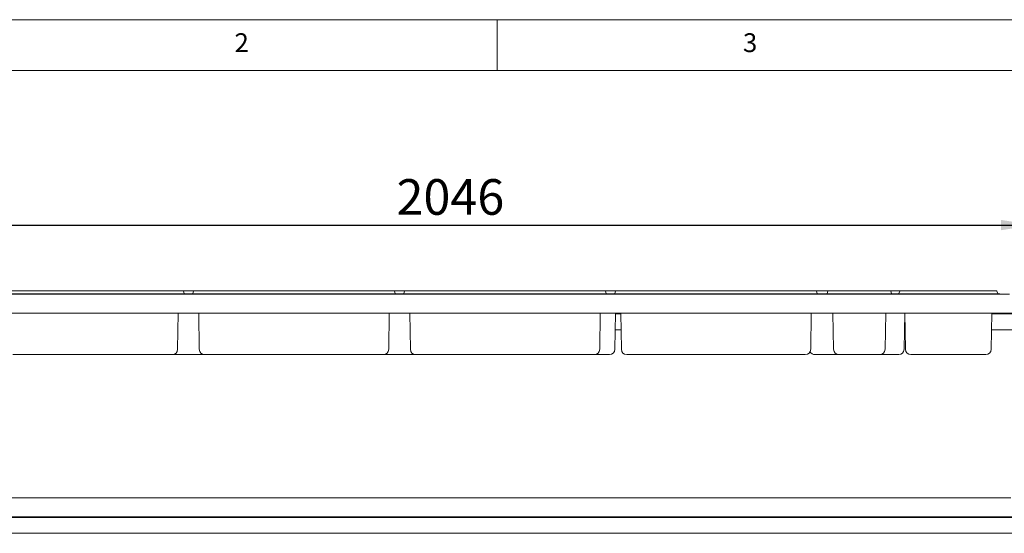
# Paper-space layout 'GMKF+Etagere' of a CAD drawing. Units: millimetres. Extents: x 5 to 415, y 5 to 292.
# Drawn here: x 63 to 160, y 242 to 292 of the extents above; entities that cross this region are included whole.
import ezdxf

# ---------------------------------------------------------------- set-up
doc = ezdxf.new("R2010")
doc.units = ezdxf.units.MM
doc.layers.add('BEMAßUNG', color=96, linetype='Continuous')
doc.styles.add('SLDTEXTSTYLE0', font='TXT', dxfattribs={"width": 0.75})
doc.dimstyles.new('SLDDIMSTYLE2', dxfattribs={"dimtxt": 3.5, "dimasz": 3.302, "dimexe": 0, "dimexo": 0.0625, "dimgap": 0.875, "dimtad": 1, "dimlfac": 16, "dimrnd": 1e-09, "dimzin": 12, "dimdsep": 46, "dimtxsty": 'SLDTEXTSTYLE0', "dimsah": 1, "dimcen": 0.09, "dimadec": 0, "dimazin": 3, "dimtfac": 1, "dimtofl": 0, "dimtmove": 0, "dimatfit": 3, "dimfxl": 0, "dimfrac": 2, "dimtolj": 1, "dimtzin": 12, "dimarcsym": 0})

# ---------------------------------------------------------------- blocks, each defined once
blk = doc.blocks.new('_D_22')
at = {"layer": 'BEMAßUNG'}
for p, q in [((34.952, 266.091), (34.952, 272.813)), ((162.827, 266.091), (162.827, 272.813)), ((34.952, 271.813), (162.827, 271.813))]:
    blk.add_line(p, q, dxfattribs=at)
for points in [[(34.952, 271.813), (38.254, 271.305), (38.254, 272.321)], [(162.827, 271.813), (159.525, 272.321), (159.525, 271.305)]]:
    blk.add_solid(points, dxfattribs=at)
at = {"layer": 'BEMAßUNG', "insert": (100.092, 276.325), "char_height": 3.5, "attachment_point": 1, "style": 'SLDTEXTSTYLE0'}
blk.add_mtext('2046', dxfattribs=at)

psp = doc.layouts.new('GMKF+Etagere')

# ---------------------------------------------------------------- linework, layer by layer
at = {"color": 7, "linetype": 'Continuous', "lineweight": 0}
for p, q in [((415, 292), (5, 292)), ((110, 292), (110, 287)), ((410, 287), (10, 287))]:
    psp.add_line(p, q, dxfattribs=at)
at = {"color": 7, "linetype": 'Continuous', "lineweight": 15}
for p, q in [((60.07829, 265.35661), (78.45078, 265.35661)), ((78.45078, 265.35661), (79.07578, 265.35661)), ((79.07578, 265.35661), (80.20329, 265.35661)), ((79.13451, 265.31549), (79.21832, 265.08524)), ((80.14456, 265.31549), (80.06075, 265.08524)), ((80.20329, 265.35661), (80.82829, 265.35661)), ((80.82829, 265.35661), (99.20078, 265.35661)), ((99.20078, 265.35661), (99.82578, 265.35661)), ((100.95329, 265.35661), (99.82578, 265.35661)), ((99.88451, 265.31549), (99.96832, 265.08524)), ((100.89456, 265.31549), (100.81075, 265.08524)), ((100.95329, 265.35661), (101.57829, 265.35661)), ((101.57829, 265.35661), (119.95078, 265.35661)), ((119.95078, 265.35661), (120.57578, 265.35661)), ((121.45078, 265.35661), (120.57578, 265.35661)), ((120.63451, 265.31549), (120.71832, 265.08524)), ((121.45078, 265.35661), (121.70329, 265.35661)), ((121.64456, 265.31549), (121.56075, 265.08524)), ((121.70329, 265.35661), (122.32829, 265.35661)), ((122.32829, 265.35661), (140.70078, 265.35661)), ((140.70078, 265.35661), (141.32578, 265.35661)), ((141.32578, 265.35661), (142.57829, 265.35661)), ((141.38451, 265.31549), (141.46832, 265.08524)), ((142.51956, 265.31549), (142.43575, 265.08524)), ((142.57829, 265.35661), (143.20329, 265.35661)), ((143.20329, 265.35661), (148.01328, 265.35661)), ((148.01328, 265.35661), (148.63828, 265.35661)), ((149.64079, 265.35661), (148.63828, 265.35661)), ((148.69701, 265.31549), (148.78082, 265.08524)), ((149.58206, 265.31549), (149.49825, 265.08524)), ((149.64079, 265.35661), (150.26579, 265.35661)), ((150.26579, 265.35661), (158.45078, 265.35661)), ((158.45078, 265.35661), (159.07578, 265.35661)), ((159.13451, 265.31549), (159.21832, 265.08524)), ((37.40828, 265.01286), (160.37078, 265.01286)), ((60.07829, 265.04411), (78.45078, 265.04411)), ((78.45078, 265.04411), (79.42078, 265.04411)), ((79.42078, 265.04411), (79.42078, 265.01286)), ((79.42078, 265.04411), (79.85828, 265.04411)), ((79.85828, 265.04411), (79.85828, 265.01286)), ((79.85828, 265.04411), (80.82829, 265.04411)), ((80.82829, 265.04411), (99.20078, 265.04411)), ((99.20078, 265.04411), (100.17078, 265.04411)), ((100.17078, 265.04411), (100.17078, 265.01286)), ((100.60828, 265.04411), (100.17078, 265.04411)), ((100.60828, 265.04411), (101.57829, 265.04411)), ((100.60828, 265.04411), (100.60828, 265.01286)), ((101.57829, 265.04411), (119.95078, 265.04411)), ((119.95078, 265.04411), (120.92078, 265.04411)), ((120.92078, 265.04411), (120.92078, 265.01286)), ((121.35828, 265.04411), (120.92078, 265.04411)), ((121.35828, 265.04411), (122.32829, 265.04411)), ((121.35828, 265.04411), (121.35828, 265.01286)), ((122.32829, 265.04411), (140.70078, 265.04411)), ((140.70078, 265.04411), (141.67078, 265.04411)), ((141.67078, 265.04411), (142.23328, 265.04411)), ((141.67078, 265.04411), (141.67078, 265.01286)), ((142.23328, 265.04411), (142.23328, 265.01286)), ((142.23328, 265.04411), (143.20329, 265.04411)), ((143.20329, 265.04411), (148.01328, 265.04411)), ((148.01328, 265.04411), (148.98328, 265.04411)), ((148.98328, 265.04411), (148.98328, 265.01286)), ((149.29578, 265.04411), (148.98328, 265.04411)), ((149.29578, 265.04411), (149.29578, 265.01286)), ((149.29578, 265.04411), (150.26579, 265.04411)), ((150.26579, 265.04411), (158.45078, 265.04411)), ((158.45078, 265.04411), (159.42078, 265.04411)), ((159.42078, 265.04411), (159.42078, 265.01286)), ((160.76453, 263.13786), (37.01453, 263.13786)), ((78.57424, 259.59734), (78.63604, 263.13786)), ((80.70483, 259.59734), (80.64303, 263.13786)), ((99.32424, 259.59734), (99.38604, 263.13786)), ((101.45483, 259.59734), (101.39303, 263.13786)), ((120.07424, 259.59734), (120.13604, 263.13786)), ((121.57424, 259.59734), (121.63604, 263.13786)), ((122.14412, 263.07536), (121.63495, 263.07536)), ((122.20483, 259.59734), (122.14303, 263.13786)), ((140.82424, 259.59734), (140.88604, 263.13786)), ((143.07983, 259.59734), (143.01803, 263.13786)), ((148.13674, 259.59734), (148.19854, 263.13786)), ((150.01174, 259.59734), (150.07354, 263.13786)), ((150.08162, 263.07536), (150.07245, 263.07536)), ((150.14233, 259.59734), (150.08053, 263.13786)), ((158.57424, 259.59734), (158.63604, 263.13786)), ((160.95203, 263.07536), (158.63495, 263.07536)), ((122.1714, 261.51286), (121.60767, 261.51286)), ((150.1089, 261.51286), (150.04517, 261.51286)), ((160.95203, 261.51286), (158.60767, 261.51286)), ((76.17078, 259.07536), (62.35828, 259.07536)), ((78.04307, 259.07536), (76.17078, 259.07536)), ((81.236, 259.07536), (78.04307, 259.07536)), ((83.10828, 259.07536), (81.236, 259.07536)), ((96.92078, 259.07536), (83.10828, 259.07536)), ((98.79307, 259.07536), (96.92078, 259.07536)), ((101.986, 259.07536), (98.79307, 259.07536)), ((103.85828, 259.07536), (101.986, 259.07536)), ((117.67078, 259.07536), (103.85828, 259.07536)), ((119.54307, 259.07536), (117.67078, 259.07536)), ((121.04307, 259.07536), (119.54307, 259.07536)), ((124.60828, 259.07536), (122.736, 259.07536)), ((138.42078, 259.07536), (124.60828, 259.07536)), ((140.29307, 259.07536), (138.42078, 259.07536)), ((143.10828, 259.07536), (141.236, 259.07536)), ((143.611, 259.07536), (143.10828, 259.07536)), ((145.48328, 259.07536), (143.611, 259.07536)), ((145.73328, 259.07536), (145.48328, 259.07536)), ((147.60557, 259.07536), (145.73328, 259.07536)), ((147.60828, 259.07536), (147.60557, 259.07536)), ((149.48057, 259.07536), (147.60828, 259.07536)), ((152.54578, 259.07536), (150.6735, 259.07536)), ((156.17078, 259.07536), (152.54578, 259.07536)), ((158.04307, 259.07536), (156.17078, 259.07536)), ((37.26453, 245.01286), (160.51453, 245.01286)), ((160.95203, 243.07536), (36.82703, 243.07536)), ((160.76453, 243.13786), (37.01453, 243.13786)), ((160.95203, 241.51286), (36.82703, 241.51286))]:
    psp.add_line(p, q, dxfattribs=at)
for centre, radius, start, end in [((79.07578, 265.29411), 0.0625, 20, 90), ((80.20329, 265.29411), 0.0625, 90, 160), ((99.82578, 265.29411), 0.0625, 20, 90), ((100.95329, 265.29411), 0.0625, 90, 160), ((120.57578, 265.29411), 0.0625, 20, 90), ((121.70329, 265.29411), 0.0625, 90, 160), ((141.32578, 265.29411), 0.0625, 20, 90), ((142.57829, 265.29411), 0.0625, 90, 160), ((148.63828, 265.29411), 0.0625, 20, 90), ((149.64079, 265.29411), 0.0625, 90, 160), ((159.07578, 265.29411), 0.0625, 20, 90), ((79.27705, 265.10661), 0.0625, 200, 270), ((80.00202, 265.10661), 0.0625, 270, 340), ((100.02705, 265.10661), 0.0625, 200, 270), ((100.75202, 265.10661), 0.0625, 270, 340), ((120.77705, 265.10661), 0.0625, 200, 270), ((121.50202, 265.10661), 0.0625, 270, 340), ((141.52705, 265.10661), 0.0625, 200, 270), ((142.37702, 265.10661), 0.0625, 270, 340), ((148.83955, 265.10661), 0.0625, 200, 270), ((149.43952, 265.10661), 0.0625, 270, 340), ((159.27705, 265.10661), 0.0625, 200, 270), ((78.04307, 259.60661), 0.53125, 270, 359), ((81.236, 259.60661), 0.53125, 181, 270), ((98.79307, 259.60661), 0.53125, 270, 359), ((101.986, 259.60661), 0.53125, 181, 270), ((119.54307, 259.60661), 0.53125, 270, 359), ((121.04307, 259.60661), 0.53125, 270, 359), ((122.736, 259.60661), 0.53125, 181, 270), ((140.29307, 259.60661), 0.53125, 270, 359), ((143.611, 259.60661), 0.53125, 181, 270), ((147.60557, 259.60661), 0.53125, 270, 359), ((149.48057, 259.60661), 0.53125, 270, 359), ((150.6735, 259.60661), 0.53125, 181, 270), ((158.04307, 259.60661), 0.53125, 270, 359), ((141.236, 259.60661), 0.53125, 207.4434641, 270)]:
    psp.add_arc(centre, radius, start, end, dxfattribs=at)

# ---------------------------------------------------------------- texts
at = {"color": 7, "linetype": 'Continuous', "lineweight": 0, "char_height": 1.85208, "attachment_point": 1, "style": 'SLDTEXTSTYLE0'}
for s, insert in [('2', (84.16667, 290.66802)), ('2', (84.16667, 290.66802)), ('3', (134.16667, 290.66802)), ('3', (134.16667, 290.66802))]:
    psp.add_mtext(s, dxfattribs=dict(at, insert=insert))

# ---------------------------------------------------------------- dimensions: what is measured, and where the dimension line sits
at = {"layer": 'BEMAßUNG'}
dim = psp.add_linear_dim(base=(162.82703, 271.81306), p1=(34.95203, 265.09099), p2=(162.82703, 265.09099), dimstyle='SLDDIMSTYLE2', dxfattribs=at)
dim.commit()
dim.dimension.update_dxf_attribs({"geometry": '_D_22', "text_midpoint": (105.26399, 271.81306), "dimtype": 160})

doc.saveas('drawing.dxf')
